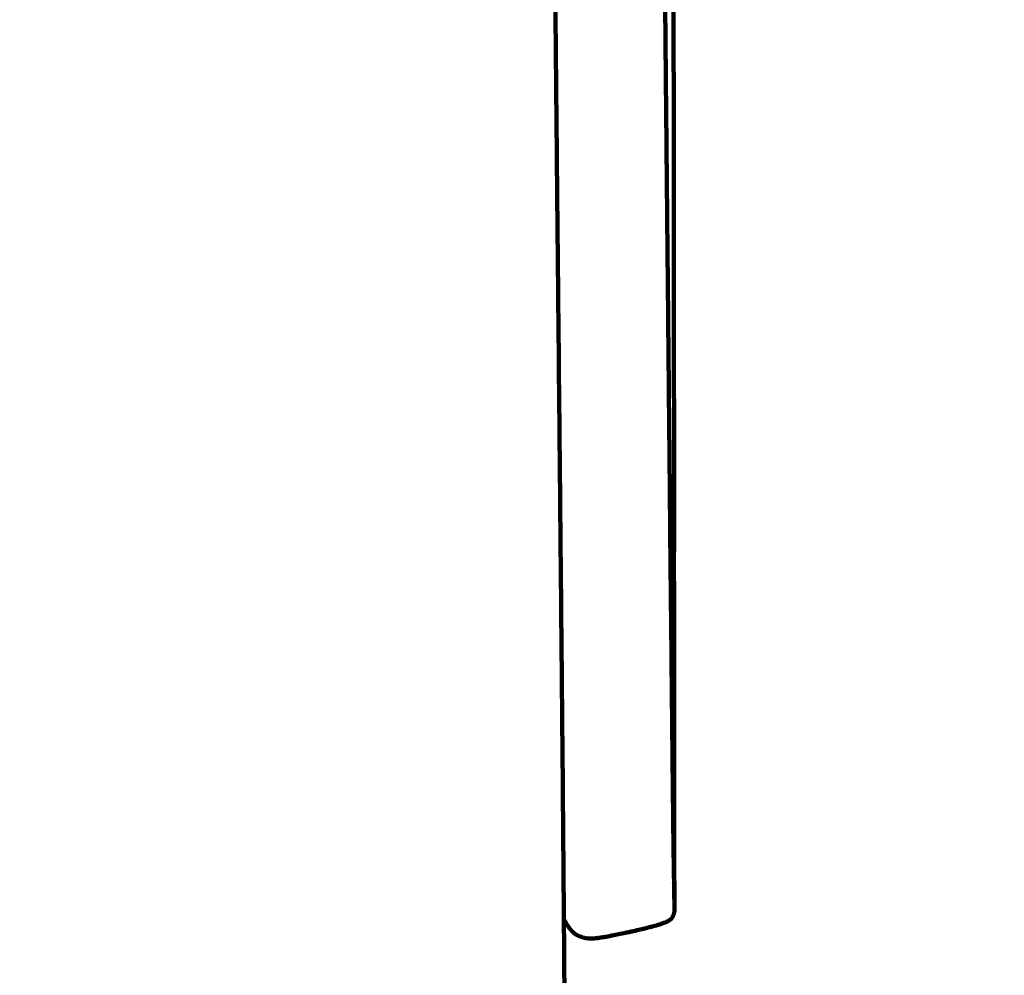
# Model space of a CAD drawing. Units: millimetres. Extents: x -6646 to 6629, y -5136 to 5137.
# Drawn here: x -4395 to -4380, y 2223 to 2237 of the extents above; entities that cross this region are included whole.
import ezdxf
from ezdxf.lldxf.tags import DXFTag

# ---------------------------------------------------------------- set-up
doc = ezdxf.new("R2010")
doc.units = ezdxf.units.MM
doc.header["$MEASUREMENT"] = 0
doc.layers.add('layer 1', color=7, linetype='Continuous')
tags = doc.linetypes.add('New Line1', pattern=[6, 3.9, -2.1]).pattern_tags.tags
tags[6:7] = [DXFTag(74, 4), DXFTag(75, 0), DXFTag(340, '0'), DXFTag(46, 1.0), DXFTag(50, 0.0), DXFTag(44, 0.0), DXFTag(45, 0.0)]
tags[4:5] = [DXFTag(74, 4), DXFTag(75, 0), DXFTag(340, '0'), DXFTag(46, 1.0), DXFTag(50, 0.0), DXFTag(44, 0.0), DXFTag(45, 0.0)]

# ---------------------------------------------------------------- blocks, each defined once
blk = doc.blocks.new('ИК 0408Т-14')
at = {"layer": 'layer 1', "color": 250, "linetype": 'New Line1', "lineweight": 100}
blk.add_open_spline([(-249.0548, 57.5984), (-249.0548, 223.9372), (-249.0548, 1092.8287), (-249.0548, 1259.1675), (-249.0548, 1259.1675), (-249.0548, 1792.1312), (28.9133, 2260.1343), (447.7803, 2526.1716), (447.7803, 2526.1716), (590.0251, 2616.5164), (1407.8213, 2945.995), (1689.5361, 3074.8755), (1689.5361, 3074.8755), (1830.9229, 3139.5579), (1984.1042, 3182.9128), (2144.9738, 3200.8157), (2144.9738, 3200.8157), (2537.7537, 3244.5276), (3238.9666, 3334.5453), (3599.5982, 3334.5453), (3599.5982, 3334.5453), (4139.0245, 3334.5453), (4589.7568, 3334.5453), (5129.1831, 3334.5453), (5129.1831, 3334.5453), (5957.6102, 3334.5453), (6629.1831, 2662.9725), (6629.1831, 1834.5454), (6629.1831, 1834.5454), (6629.1831, 329.5948), (6556.6108, -1171.1801), (6556.6108, -2670.5261), (6556.6108, -2670.5261), (6556.6108, -3297.0002), (6172.5581, -3833.7741), (5627.0482, -4058.252), (5627.0482, -4058.252), (5190.3424, -4237.957), (4528.0635, -4446.8596), (4054.6321, -4620.8115), (4054.6321, -4620.8115), (3893.4043, -4680.0514), (3719.184, -4712.3927), (3537.4041, -4712.3927), (3537.4041, -4712.3927), (3103.1348, -4712.3927), (2715.1834, -4712.3927), (2280.9141, -4712.3927), (2280.9141, -4712.3927), (2224.8385, -4712.3927), (681.5319, -4435.4921), (607.0028, -4412.9819), (607.0028, -4412.9819), (207.9774, -4292.4632), (-120.8443, -4010.1766), (-303.247, -3642.4014), (-303.247, -3642.4014), (-303.247, -3642.4014), (-1168.2945, -3642.4014), (-1168.2945, -3642.4014), (-1168.2945, -3642.4014), (-1370.4059, -4352.7211), (-2149.8251, -5135.7266), (-2920.5733, -5135.7266), (-2920.5733, -5135.7266), (-3056.5036, -5135.7266), (-3191.0431, -5135.7266), (-3326.9734, -5135.7266), (-3326.9734, -5135.7266), (-3429.5841, -5135.7266), (-3529.7874, -5125.4225), (-3626.6054, -5105.7929), (-3626.6054, -5105.7929), (-4309.9086, -4967.2549), (-4368.5247, -4861.7094), (-5276.7397, -4711.6997), (-5276.7397, -4711.6997), (-5882.2507, -4611.6868), (-6370.5298, -4147.0376), (-6498.0585, -3543.4245), (-6498.0585, -3543.4245), (-6554.6915, -3275.3717), (-6645.6145, -2388.2235), (-6645.6145, -2138.8198), (-6645.6145, -2138.8198), (-6645.6145, -1967.9997), (-6645.6145, -1799.9466), (-6645.6145, -1629.1265), (-6645.6145, -1629.1265), (-6645.6145, -335.0951), (-6549.8224, 1955.9898), (-6394.0683, 3221.475), (-6394.0683, 3221.475), (-6326.6674, 3769.0979), (-5964.0689, 4225.3066), (-5470.3824, 4426.2104), (-5470.3824, 4426.2104), (-5344.5654, 4500.9612), (-5206.9012, 4557.8611), (-5060.8723, 4593.3822), (-5060.8723, 4593.3822), (-4785.7344, 4925.3455), (-4370.2983, 5136.8186), (-3905.4492, 5136.8186), (-3905.4492, 5136.8186), (-3871.8358, 5136.8186), (-3838.5118, 5135.5982), (-3805.4492, 5133.4213), (-3805.4492, 5133.4213), (-3772.3866, 5135.5982), (-3739.0626, 5136.8186), (-3705.4492, 5136.8186), (-3705.4492, 5136.8186), (-2877.0221, 5136.8186), (-2205.4492, 4465.2458), (-2205.4492, 3636.8187), (-2205.4492, 3636.8187), (-2205.4492, 3589.2202), (-2207.7204, 3542.156), (-2212.0576, 3495.6926), (-2212.0576, 3495.6926), (-2080.8163, 3272.8137), (-2005.4477, 3013.0943), (-2005.4477, 2735.7334), (-2005.4477, 2735.7334), (-2005.4477, 2669.0109), (-2005.4477, 781.877), (-2005.4477, 715.1545), (-2005.4477, 715.1545), (-1711.2462, 576.2107), (-1469.4981, 344.4273), (-1318.0143, 57.5984), (-1318.0143, 57.5984), (-1318.0143, 57.5984), (-249.0548, 57.5984), (-249.0548, 57.5984)], degree=3, knots=[0, 0, 0, 0, 0.0285714, 0.0285714, 0.0285714, 0.0285714, 0.0571429, 0.0571429, 0.0571429, 0.0571429, 0.0857143, 0.0857143, 0.0857143, 0.0857143, 0.1142857, 0.1142857, 0.1142857, 0.1142857, 0.1428571, 0.1428571, 0.1428571, 0.1428572, 0.1714286, 0.1714286, 0.1714286, 0.1714286, 0.2, 0.2, 0.2, 0.2, 0.2285714, 0.2285714, 0.2285714, 0.2285714, 0.2571429, 0.2571429, 0.2571429, 0.2571429, 0.2857143, 0.2857143, 0.2857143, 0.2857143, 0.3142857, 0.3142857, 0.3142857, 0.3142857, 0.3428571, 0.3428571, 0.3428571, 0.3428572, 0.3714286, 0.3714286, 0.3714286, 0.3714286, 0.4, 0.4, 0.4, 0.4, 0.4285714, 0.4285714, 0.4285714, 0.4285714, 0.4571429, 0.4571429, 0.4571429, 0.4571429, 0.4857143, 0.4857143, 0.4857143, 0.4857143, 0.5142857, 0.5142857, 0.5142857, 0.5142857, 0.5428571, 0.5428571, 0.5428571, 0.5428572, 0.5714286, 0.5714286, 0.5714286, 0.5714286, 0.6, 0.6, 0.6, 0.6, 0.6285714, 0.6285714, 0.6285714, 0.6285714, 0.6571429, 0.6571429, 0.6571429, 0.6571429, 0.6857143, 0.6857143, 0.6857143, 0.6857143, 0.7142857, 0.7142857, 0.7142857, 0.7142857, 0.7428571, 0.7428571, 0.7428571, 0.7428572, 0.7714286, 0.7714286, 0.7714286, 0.7714286, 0.8, 0.8, 0.8, 0.8, 0.8285714, 0.8285714, 0.8285714, 0.8285714, 0.8571429, 0.8571429, 0.8571429, 0.8571429, 0.8857143, 0.8857143, 0.8857143, 0.8857143, 0.9142857, 0.9142857, 0.9142857, 0.9142857, 0.9428571, 0.9428571, 0.9428571, 0.9428572, 1, 1, 1, 1], dxfattribs=at)
at = {"layer": 'layer 1', "color": 250, "lineweight": 100}
for points, knots in [([(-4386.9412, 2297.2189), (-4386.9449, 2297.0682), (-4386.9504, 2296.842), (-4386.9523, 2296.7667), (-4386.9523, 2296.7667), (-4386.9557, 2296.5179), (-4386.9608, 2296.1448), (-4386.9625, 2296.0204), (-4386.9625, 2296.0204), (-4386.9656, 2295.6789), (-4386.9703, 2295.1667), (-4386.9718, 2294.9959), (-4386.9718, 2294.9959), (-4386.9746, 2294.5668), (-4386.9787, 2293.9232), (-4386.9801, 2293.7087), (-4386.9801, 2293.7087), (-4386.9824, 2293.1972), (-4386.9859, 2292.4301), (-4386.9871, 2292.1744), (-4386.9871, 2292.1744), (-4386.9889, 2291.5858), (-4386.9918, 2290.7029), (-4386.9927, 2290.4086), (-4386.9927, 2290.4086), (-4386.9941, 2289.7481), (-4386.9962, 2288.7573), (-4386.9968, 2288.427), (-4386.9968, 2288.427), (-4386.9977, 2287.6997), (-4386.9989, 2286.6088), (-4386.9994, 2286.2452), (-4386.9994, 2286.2452), (-4386.9996, 2285.4564), (-4387, 2284.2732), (-4387.0001, 2283.8788), (-4387.0001, 2283.8788), (-4386.9997, 2282.9981), (-4386.9992, 2281.677), (-4386.999, 2281.2366), (-4386.999, 2281.2366), (-4386.998, 2280.2335), (-4386.9965, 2278.7288), (-4386.996, 2278.2272), (-4386.996, 2278.2272), (-4386.9945, 2277.1688), (-4386.9923, 2275.5812), (-4386.9915, 2275.052), (-4386.9915, 2275.052), (-4386.9896, 2274.0054), (-4386.9867, 2272.4356), (-4386.9857, 2271.9123), (-4386.9857, 2271.9123), (-4386.9834, 2270.8801), (-4386.9799, 2269.3319), (-4386.9787, 2268.8158), (-4386.9787, 2268.8158), (-4386.976, 2267.8008), (-4386.972, 2266.2782), (-4386.9706, 2265.7707), (-4386.9706, 2265.7707), (-4386.9676, 2264.7753), (-4386.963, 2263.2823), (-4386.9615, 2262.7847), (-4386.9615, 2262.7847), (-4386.9582, 2261.8117), (-4386.9531, 2260.3522), (-4386.9515, 2259.8658), (-4386.9515, 2259.8658), (-4386.9478, 2258.9178), (-4386.9424, 2257.4958), (-4386.9406, 2257.0218), (-4386.9406, 2257.0218), (-4386.9367, 2256.1015), (-4386.9308, 2254.721), (-4386.9289, 2254.2608), (-4386.9289, 2254.2608), (-4386.9247, 2253.3708), (-4386.9185, 2252.0357), (-4386.9165, 2251.5907), (-4386.9165, 2251.5907), (-4386.9121, 2250.7335), (-4386.9056, 2249.4478), (-4386.9034, 2249.0192), (-4386.9034, 2249.0192), (-4386.8989, 2248.1976), (-4386.8921, 2246.9652), (-4386.8899, 2246.5544), (-4386.8899, 2246.5544), (-4386.8852, 2245.771), (-4386.8781, 2244.5959), (-4386.8758, 2244.2042), (-4386.8758, 2244.2042), (-4386.8713, 2243.5134), (-4386.8646, 2242.4773), (-4386.8623, 2242.1319), (-4386.8623, 2242.1319), (-4386.8584, 2241.5883), (-4386.8525, 2240.773), (-4386.8505, 2240.5012), (-4386.8505, 2240.5012), (-4386.8465, 2240.0148), (-4386.8406, 2239.2852), (-4386.8386, 2239.0419), (-4386.8386, 2239.0419), (-4386.834, 2238.5228), (-4386.8272, 2237.744), (-4386.8249, 2237.4844), (-4386.8249, 2237.4844), (-4386.8199, 2236.9402), (-4386.8123, 2236.124), (-4386.8098, 2235.8519), (-4386.8098, 2235.8519), (-4386.8045, 2235.2906), (-4386.7965, 2234.4486), (-4386.7938, 2234.168), (-4386.7938, 2234.168), (-4386.7883, 2233.5973), (-4386.7801, 2232.7413), (-4386.7773, 2232.456), (-4386.7773, 2232.456), (-4386.7718, 2231.8838), (-4386.7634, 2231.0255), (-4386.7607, 2230.7394), (-4386.7607, 2230.7394), (-4386.7552, 2230.1735), (-4386.7471, 2229.3246), (-4386.7444, 2229.0416), (-4386.7444, 2229.0416), (-4386.7392, 2228.4898), (-4386.7314, 2227.662), (-4386.7288, 2227.3861), (-4386.7288, 2227.3861), (-4386.724, 2226.8561), (-4386.7168, 2226.0612), (-4386.7144, 2225.7963), (-4386.7144, 2225.7963), (-4386.7102, 2225.296), (-4386.7038, 2224.5457), (-4386.7016, 2224.2955), (-4386.7016, 2224.2955), (-4386.6996, 2224.0365), (-4386.6966, 2223.648), (-4386.6956, 2223.5185)], [0, 0, 0, 0, 0.027027, 0.027027, 0.027027, 0.027027, 0.0540541, 0.0540541, 0.0540541, 0.0540541, 0.0810811, 0.0810811, 0.0810811, 0.0810811, 0.1081081, 0.1081081, 0.1081081, 0.1081081, 0.1351351, 0.1351351, 0.1351351, 0.1351351, 0.1621622, 0.1621622, 0.1621622, 0.1621622, 0.1891892, 0.1891892, 0.1891892, 0.1891892, 0.2162162, 0.2162162, 0.2162162, 0.2162162, 0.2432432, 0.2432432, 0.2432432, 0.2432433, 0.2702703, 0.2702703, 0.2702703, 0.2702703, 0.2972973, 0.2972973, 0.2972973, 0.2972973, 0.3243243, 0.3243243, 0.3243243, 0.3243243, 0.3513514, 0.3513514, 0.3513514, 0.3513514, 0.3783784, 0.3783784, 0.3783784, 0.3783784, 0.4054054, 0.4054054, 0.4054054, 0.4054054, 0.4324324, 0.4324324, 0.4324324, 0.4324324, 0.4594595, 0.4594595, 0.4594595, 0.4594595, 0.4864865, 0.4864865, 0.4864865, 0.4864865, 0.5135135, 0.5135135, 0.5135135, 0.5135135, 0.5405405, 0.5405405, 0.5405405, 0.5405406, 0.5675676, 0.5675676, 0.5675676, 0.5675676, 0.5945946, 0.5945946, 0.5945946, 0.5945946, 0.6216216, 0.6216216, 0.6216216, 0.6216216, 0.6486486, 0.6486486, 0.6486486, 0.6486487, 0.6756757, 0.6756757, 0.6756757, 0.6756757, 0.7027027, 0.7027027, 0.7027027, 0.7027027, 0.7297297, 0.7297297, 0.7297297, 0.7297297, 0.7567568, 0.7567568, 0.7567568, 0.7567568, 0.7837838, 0.7837838, 0.7837838, 0.7837838, 0.8108108, 0.8108108, 0.8108108, 0.8108108, 0.8378378, 0.8378378, 0.8378378, 0.8378378, 0.8648649, 0.8648649, 0.8648649, 0.8648649, 0.8918919, 0.8918919, 0.8918919, 0.8918919, 0.9189189, 0.9189189, 0.9189189, 0.9189189, 0.9459459, 0.9459459, 0.9459459, 0.945946, 1, 1, 1, 1]), ([(-4385.3261, 2296.4562), (-4385.3266, 2296.4348), (-4385.3273, 2296.4027), (-4385.3275, 2296.392), (-4385.3275, 2296.392), (-4385.3284, 2296.3463), (-4385.3297, 2296.2777), (-4385.3302, 2296.2548), (-4385.3302, 2296.2548), (-4385.331, 2296.2031), (-4385.3323, 2296.1256), (-4385.3328, 2296.0997), (-4385.3328, 2296.0997), (-4385.3336, 2296.0421), (-4385.3349, 2295.9558), (-4385.3353, 2295.927), (-4385.3353, 2295.927), (-4385.3361, 2295.8636), (-4385.3374, 2295.7685), (-4385.3378, 2295.7368), (-4385.3378, 2295.7368), (-4385.3386, 2295.6676), (-4385.3398, 2295.5639), (-4385.3402, 2295.5294), (-4385.3402, 2295.5294), (-4385.341, 2295.4546), (-4385.3421, 2295.3424), (-4385.3425, 2295.305), (-4385.3425, 2295.305), (-4385.3433, 2295.2247), (-4385.3445, 2295.1041), (-4385.3448, 2295.064), (-4385.3448, 2295.064), (-4385.3456, 2294.9781), (-4385.3467, 2294.8494), (-4385.3471, 2294.8065), (-4385.3471, 2294.8065), (-4385.3478, 2294.7152), (-4385.3489, 2294.5784), (-4385.3492, 2294.5327), (-4385.3492, 2294.5327), (-4385.3499, 2294.4362), (-4385.351, 2294.2913), (-4385.3513, 2294.243), (-4385.3513, 2294.243), (-4385.352, 2294.1412), (-4385.353, 2293.9885), (-4385.3534, 2293.9376), (-4385.3534, 2293.9376), (-4385.354, 2293.8306), (-4385.355, 2293.6702), (-4385.3553, 2293.6167), (-4385.3553, 2293.6167), (-4385.3559, 2293.5047), (-4385.3569, 2293.3366), (-4385.3572, 2293.2806), (-4385.3572, 2293.2806), (-4385.3578, 2293.1635), (-4385.3587, 2292.988), (-4385.359, 2292.9294), (-4385.359, 2292.9294), (-4385.3596, 2292.8075), (-4385.3604, 2292.6245), (-4385.3607, 2292.5636), (-4385.3607, 2292.5636), (-4385.3613, 2292.4368), (-4385.3621, 2292.2466), (-4385.3624, 2292.1832), (-4385.3624, 2292.1832), (-4385.3629, 2292.0516), (-4385.3637, 2291.8543), (-4385.3639, 2291.7885), (-4385.3639, 2291.7885), (-4385.3644, 2291.6523), (-4385.3652, 2291.448), (-4385.3654, 2291.3799), (-4385.3654, 2291.3799), (-4385.3659, 2291.2391), (-4385.3666, 2291.0279), (-4385.3668, 2290.9575), (-4385.3668, 2290.9575), (-4385.3672, 2290.8122), (-4385.3679, 2290.5942), (-4385.3681, 2290.5215), (-4385.3681, 2290.5215), (-4385.3685, 2290.3718), (-4385.3691, 2290.1472), (-4385.3693, 2290.0723), (-4385.3693, 2290.0723), (-4385.3697, 2289.9182), (-4385.3703, 2289.6871), (-4385.3704, 2289.6101), (-4385.3704, 2289.6101), (-4385.3708, 2289.4517), (-4385.3713, 2289.2142), (-4385.3715, 2289.135), (-4385.3715, 2289.135), (-4385.3718, 2288.9724), (-4385.3723, 2288.7286), (-4385.3724, 2288.6473), (-4385.3724, 2288.6473), (-4385.3727, 2288.4806), (-4385.3731, 2288.2305), (-4385.3733, 2288.1471), (-4385.3733, 2288.1471), (-4385.3735, 2287.9763), (-4385.3739, 2287.7201), (-4385.374, 2287.6348), (-4385.374, 2287.6348), (-4385.3742, 2287.4599), (-4385.3746, 2287.1977), (-4385.3747, 2287.1103), (-4385.3747, 2287.1103), (-4385.3748, 2286.9316), (-4385.3751, 2286.6635), (-4385.3752, 2286.5741), (-4385.3752, 2286.5741), (-4385.3754, 2286.3915), (-4385.3756, 2286.1175), (-4385.3757, 2286.0262), (-4385.3757, 2286.0262), (-4385.3758, 2285.8398), (-4385.376, 2285.5601), (-4385.376, 2285.4669), (-4385.376, 2285.4669), (-4385.3761, 2285.2762), (-4385.3763, 2284.9901), (-4385.3763, 2284.8947), (-4385.3763, 2284.8947), (-4385.3764, 2284.6991), (-4385.3764, 2284.4058), (-4385.3765, 2284.3081), (-4385.3765, 2284.3081), (-4385.3765, 2284.1072), (-4385.3765, 2283.806), (-4385.3765, 2283.7056), (-4385.3765, 2283.7056), (-4385.3765, 2283.4989), (-4385.3765, 2283.189), (-4385.3765, 2283.0857), (-4385.3765, 2283.0857), (-4385.3764, 2282.8728), (-4385.3763, 2282.5534), (-4385.3763, 2282.447), (-4385.3763, 2282.447), (-4385.3762, 2282.2273), (-4385.3761, 2281.8977), (-4385.376, 2281.7879), (-4385.376, 2281.7879), (-4385.3759, 2281.5609), (-4385.3757, 2281.2205), (-4385.3757, 2281.107), (-4385.3757, 2281.107), (-4385.3755, 2280.8723), (-4385.3752, 2280.5202), (-4385.3752, 2280.4028), (-4385.3752, 2280.4028), (-4385.3749, 2280.1614), (-4385.3746, 2279.7992), (-4385.3745, 2279.6785), (-4385.3745, 2279.6785), (-4385.3743, 2279.4314), (-4385.3739, 2279.0607), (-4385.3738, 2278.9371), (-4385.3738, 2278.9371), (-4385.3735, 2278.6854), (-4385.3731, 2278.3078), (-4385.373, 2278.1819), (-4385.373, 2278.1819), (-4385.3727, 2277.9266), (-4385.3722, 2277.5437), (-4385.3721, 2277.416), (-4385.3721, 2277.416), (-4385.3717, 2277.1582), (-4385.3712, 2276.7715), (-4385.371, 2276.6426), (-4385.371, 2276.6426), (-4385.3707, 2276.3833), (-4385.3701, 2275.9944), (-4385.3699, 2275.8648), (-4385.3699, 2275.8648), (-4385.3695, 2275.6051), (-4385.3689, 2275.2155), (-4385.3687, 2275.0857), (-4385.3687, 2275.0857), (-4385.3683, 2274.8266), (-4385.3676, 2274.4381), (-4385.3674, 2274.3085), (-4385.3674, 2274.3085), (-4385.367, 2274.0502), (-4385.3663, 2273.6626), (-4385.3661, 2273.5334), (-4385.3661, 2273.5334), (-4385.3656, 2273.2758), (-4385.3649, 2272.8893), (-4385.3646, 2272.7605), (-4385.3646, 2272.7605), (-4385.3641, 2272.5036), (-4385.3633, 2272.1183), (-4385.3631, 2271.9899), (-4385.3631, 2271.9899), (-4385.3626, 2271.7339), (-4385.3618, 2271.3498), (-4385.3615, 2271.2218), (-4385.3615, 2271.2218), (-4385.3609, 2270.9666), (-4385.3601, 2270.5839), (-4385.3598, 2270.4563), (-4385.3598, 2270.4563), (-4385.3592, 2270.2021), (-4385.3584, 2269.8207), (-4385.3581, 2269.6936), (-4385.3581, 2269.6936), (-4385.3575, 2269.4403), (-4385.3566, 2269.0604), (-4385.3563, 2268.9338), (-4385.3563, 2268.9338), (-4385.3556, 2268.6815), (-4385.3547, 2268.3032), (-4385.3544, 2268.177), (-4385.3544, 2268.177), (-4385.3537, 2267.9259), (-4385.3527, 2267.5491), (-4385.3524, 2267.4235), (-4385.3524, 2267.4235), (-4385.3517, 2267.1734), (-4385.3507, 2266.7982), (-4385.3504, 2266.6732), (-4385.3504, 2266.6732), (-4385.3497, 2266.4242), (-4385.3487, 2266.0508), (-4385.3483, 2265.9263), (-4385.3483, 2265.9263), (-4385.3476, 2265.6786), (-4385.3465, 2265.3069), (-4385.3462, 2265.183), (-4385.3462, 2265.183), (-4385.3454, 2264.9365), (-4385.3443, 2264.5666), (-4385.344, 2264.4434), (-4385.344, 2264.4434), (-4385.3432, 2264.1981), (-4385.3421, 2263.8301), (-4385.3417, 2263.7075), (-4385.3417, 2263.7075), (-4385.3409, 2263.4635), (-4385.3398, 2263.0975), (-4385.3394, 2262.9755), (-4385.3394, 2262.9755), (-4385.3386, 2262.7329), (-4385.3374, 2262.3689), (-4385.337, 2262.2476), (-4385.337, 2262.2476), (-4385.3362, 2262.0063), (-4385.3349, 2261.6445), (-4385.3345, 2261.5238), (-4385.3345, 2261.5238), (-4385.3337, 2261.284), (-4385.3325, 2260.9242), (-4385.332, 2260.8043), (-4385.332, 2260.8043), (-4385.3312, 2260.566), (-4385.3299, 2260.2084), (-4385.3295, 2260.0892), (-4385.3295, 2260.0892), (-4385.3286, 2259.8524), (-4385.3273, 2259.4971), (-4385.3269, 2259.3787), (-4385.3269, 2259.3787), (-4385.326, 2259.1434), (-4385.3246, 2258.7905), (-4385.3242, 2258.6728), (-4385.3242, 2258.6728), (-4385.3233, 2258.4391), (-4385.3219, 2258.0885), (-4385.3215, 2257.9717), (-4385.3215, 2257.9717), (-4385.3206, 2257.7396), (-4385.3192, 2257.3915), (-4385.3187, 2257.2755), (-4385.3187, 2257.2755), (-4385.3178, 2257.0451), (-4385.3164, 2256.6995), (-4385.3159, 2256.5843), (-4385.3159, 2256.5843), (-4385.315, 2256.3557), (-4385.3135, 2256.0127), (-4385.313, 2255.8983), (-4385.313, 2255.8983), (-4385.3121, 2255.6714), (-4385.3106, 2255.3311), (-4385.3101, 2255.2176), (-4385.3101, 2255.2176), (-4385.3091, 2254.9925), (-4385.3077, 2254.6548), (-4385.3072, 2254.5423), (-4385.3072, 2254.5423), (-4385.3062, 2254.319), (-4385.3047, 2253.9842), (-4385.3042, 2253.8725), (-4385.3042, 2253.8725), (-4385.3032, 2253.6512), (-4385.3016, 2253.3191), (-4385.3011, 2253.2084), (-4385.3011, 2253.2084), (-4385.3001, 2252.989), (-4385.2986, 2252.6599), (-4385.298, 2252.5501), (-4385.298, 2252.5501), (-4385.297, 2252.3327), (-4385.2954, 2252.0065), (-4385.2949, 2251.8978), (-4385.2949, 2251.8978), (-4385.2939, 2251.6823), (-4385.2923, 2251.3591), (-4385.2918, 2251.2514), (-4385.2918, 2251.2514), (-4385.2907, 2251.038), (-4385.2891, 2250.718), (-4385.2886, 2250.6113), (-4385.2886, 2250.6113), (-4385.2875, 2250.4), (-4385.2859, 2250.0831), (-4385.2853, 2249.9775), (-4385.2853, 2249.9775), (-4385.2842, 2249.7683), (-4385.2826, 2249.4547), (-4385.282, 2249.3501), (-4385.282, 2249.3501), (-4385.2809, 2249.1432), (-4385.2793, 2248.8328), (-4385.2787, 2248.7293), (-4385.2787, 2248.7293), (-4385.2776, 2248.5247), (-4385.2759, 2248.2177), (-4385.2754, 2248.1153), (-4385.2754, 2248.1153), (-4385.2742, 2247.9129), (-4385.2726, 2247.6094), (-4385.272, 2247.5082), (-4385.272, 2247.5082), (-4385.2709, 2247.3081), (-4385.2691, 2247.0081), (-4385.2686, 2246.908), (-4385.2686, 2246.908), (-4385.2674, 2246.7104), (-4385.2657, 2246.4139), (-4385.2651, 2246.3151), (-4385.2651, 2246.3151), (-4385.264, 2246.1206), (-4385.2622, 2245.829), (-4385.2617, 2245.7318), (-4385.2617, 2245.7318), (-4385.2605, 2245.5414), (-4385.2588, 2245.2559), (-4385.2582, 2245.1607), (-4385.2582, 2245.1607), (-4385.2571, 2244.9753), (-4385.2554, 2244.6971), (-4385.2548, 2244.6044), (-4385.2548, 2244.6044), (-4385.2536, 2244.4248), (-4385.252, 2244.1553), (-4385.2514, 2244.0655), (-4385.2514, 2244.0655), (-4385.2503, 2243.8924), (-4385.2486, 2243.6328), (-4385.248, 2243.5463), (-4385.248, 2243.5463), (-4385.247, 2243.3807), (-4385.2453, 2243.1324), (-4385.2448, 2243.0496), (-4385.2448, 2243.0496), (-4385.2437, 2242.8923), (-4385.2421, 2242.6564), (-4385.2416, 2242.5778), (-4385.2416, 2242.5778), (-4385.2406, 2242.4296), (-4385.239, 2242.2075), (-4385.2385, 2242.1334), (-4385.2385, 2242.1334), (-4385.2375, 2241.993), (-4385.236, 2241.7825), (-4385.2355, 2241.7123), (-4385.2355, 2241.7123), (-4385.2346, 2241.5782), (-4385.2331, 2241.3771), (-4385.2326, 2241.3101), (-4385.2326, 2241.3101), (-4385.2316, 2241.181), (-4385.2302, 2240.9873), (-4385.2297, 2240.9227), (-4385.2297, 2240.9227), (-4385.2287, 2240.7971), (-4385.2273, 2240.6087), (-4385.2268, 2240.5459), (-4385.2268, 2240.5459), (-4385.2258, 2240.4223), (-4385.2243, 2240.237), (-4385.2238, 2240.1753), (-4385.2238, 2240.1753), (-4385.2228, 2240.0524), (-4385.2213, 2239.8681), (-4385.2208, 2239.8067), (-4385.2208, 2239.8067), (-4385.2198, 2239.6831), (-4385.2182, 2239.4977), (-4385.2177, 2239.4359), (-4385.2177, 2239.4359), (-4385.2167, 2239.3102), (-4385.215, 2239.1216), (-4385.2145, 2239.0588), (-4385.2145, 2239.0588), (-4385.2134, 2238.931), (-4385.2117, 2238.7394), (-4385.2112, 2238.6755), (-4385.2112, 2238.6755), (-4385.2101, 2238.5459), (-4385.2083, 2238.3514), (-4385.2078, 2238.2866), (-4385.2078, 2238.2866), (-4385.2066, 2238.1552), (-4385.2048, 2237.9581), (-4385.2043, 2237.8924), (-4385.2043, 2237.8924), (-4385.2031, 2237.7593), (-4385.2013, 2237.5598), (-4385.2007, 2237.4932), (-4385.2007, 2237.4932), (-4385.1994, 2237.3587), (-4385.1976, 2237.1568), (-4385.197, 2237.0896), (-4385.197, 2237.0896), (-4385.1957, 2236.9536), (-4385.1938, 2236.7497), (-4385.1932, 2236.6817), (-4385.1932, 2236.6817), (-4385.1919, 2236.5445), (-4385.19, 2236.3387), (-4385.1894, 2236.2701), (-4385.1894, 2236.2701), (-4385.1881, 2236.1318), (-4385.1861, 2235.9243), (-4385.1855, 2235.8552), (-4385.1855, 2235.8552), (-4385.1842, 2235.7158), (-4385.1822, 2235.5068), (-4385.1815, 2235.4371), (-4385.1815, 2235.4371), (-4385.1802, 2235.2969), (-4385.1782, 2235.0866), (-4385.1775, 2235.0165), (-4385.1775, 2235.0165), (-4385.1762, 2234.8755), (-4385.1742, 2234.664), (-4385.1735, 2234.5936), (-4385.1735, 2234.5936), (-4385.1721, 2234.452), (-4385.1701, 2234.2395), (-4385.1694, 2234.1687), (-4385.1694, 2234.1687), (-4385.1681, 2234.0266), (-4385.166, 2233.8135), (-4385.1653, 2233.7424), (-4385.1653, 2233.7424), (-4385.1639, 2233.5999), (-4385.1619, 2233.3862), (-4385.1612, 2233.3149), (-4385.1612, 2233.3149), (-4385.1598, 2233.1722), (-4385.1578, 2232.958), (-4385.1571, 2232.8867), (-4385.1571, 2232.8867), (-4385.1557, 2232.7438), (-4385.1536, 2232.5295), (-4385.1529, 2232.458), (-4385.1529, 2232.458), (-4385.1515, 2232.3134), (-4385.1494, 2232.0966), (-4385.1487, 2232.0243), (-4385.1487, 2232.0243), (-4385.1473, 2231.8765), (-4385.1452, 2231.6547), (-4385.1444, 2231.5808), (-4385.1444, 2231.5808), (-4385.143, 2231.4281), (-4385.1408, 2231.1992), (-4385.14, 2231.1229), (-4385.14, 2231.1229), (-4385.1385, 2230.9638), (-4385.1362, 2230.7253), (-4385.1355, 2230.6458), (-4385.1355, 2230.6458), (-4385.1339, 2230.4788), (-4385.1315, 2230.2284), (-4385.1307, 2230.1449), (-4385.1307, 2230.1449), (-4385.129, 2229.9685), (-4385.1265, 2229.7038), (-4385.1256, 2229.6156), (-4385.1256, 2229.6156), (-4385.1239, 2229.428), (-4385.1212, 2229.1468), (-4385.1203, 2229.053), (-4385.1203, 2229.053), (-4385.1184, 2228.8529), (-4385.1156, 2228.5527), (-4385.1147, 2228.4526), (-4385.1147, 2228.4526), (-4385.1124, 2228.2557), (-4385.1089, 2227.9604), (-4385.1077, 2227.862), (-4385.1077, 2227.862), (-4385.1098, 2228.0698), (-4385.1128, 2228.3814), (-4385.1138, 2228.4853), (-4385.1138, 2228.4853), (-4385.1157, 2228.6745), (-4385.1184, 2228.9584), (-4385.1193, 2229.053)], [0, 0, 0, 0, 0.0076336, 0.0076336, 0.0076336, 0.0076336, 0.0152672, 0.0152672, 0.0152672, 0.0152672, 0.0229008, 0.0229008, 0.0229008, 0.0229008, 0.0305344, 0.0305344, 0.0305344, 0.0305344, 0.0381679, 0.0381679, 0.0381679, 0.0381679, 0.0458015, 0.0458015, 0.0458015, 0.0458015, 0.0534351, 0.0534351, 0.0534351, 0.0534351, 0.0610687, 0.0610687, 0.0610687, 0.0610687, 0.0687023, 0.0687023, 0.0687023, 0.0687023, 0.0763359, 0.0763359, 0.0763359, 0.0763359, 0.0839695, 0.0839695, 0.0839695, 0.0839695, 0.0916031, 0.0916031, 0.0916031, 0.0916031, 0.0992366, 0.0992366, 0.0992366, 0.0992367, 0.1068702, 0.1068702, 0.1068702, 0.1068702, 0.1145038, 0.1145038, 0.1145038, 0.1145038, 0.1221374, 0.1221374, 0.1221374, 0.1221374, 0.129771, 0.129771, 0.129771, 0.129771, 0.1374046, 0.1374046, 0.1374046, 0.1374046, 0.1450382, 0.1450382, 0.1450382, 0.1450382, 0.1526718, 0.1526718, 0.1526718, 0.1526718, 0.1603053, 0.1603053, 0.1603053, 0.1603054, 0.1679389, 0.1679389, 0.1679389, 0.1679389, 0.1755725, 0.1755725, 0.1755725, 0.1755725, 0.1832061, 0.1832061, 0.1832061, 0.1832061, 0.1908397, 0.1908397, 0.1908397, 0.1908397, 0.1984733, 0.1984733, 0.1984733, 0.1984733, 0.2061069, 0.2061069, 0.2061069, 0.2061069, 0.2137405, 0.2137405, 0.2137405, 0.2137405, 0.221374, 0.221374, 0.221374, 0.2213741, 0.2290076, 0.2290076, 0.2290076, 0.2290076, 0.2366412, 0.2366412, 0.2366412, 0.2366412, 0.2442748, 0.2442748, 0.2442748, 0.2442748, 0.2519084, 0.2519084, 0.2519084, 0.2519084, 0.259542, 0.259542, 0.259542, 0.259542, 0.2671756, 0.2671756, 0.2671756, 0.2671756, 0.2748092, 0.2748092, 0.2748092, 0.2748092, 0.2824427, 0.2824427, 0.2824427, 0.2824428, 0.2900763, 0.2900763, 0.2900763, 0.2900763, 0.2977099, 0.2977099, 0.2977099, 0.2977099, 0.3053435, 0.3053435, 0.3053435, 0.3053435, 0.3129771, 0.3129771, 0.3129771, 0.3129771, 0.3206107, 0.3206107, 0.3206107, 0.3206107, 0.3282443, 0.3282443, 0.3282443, 0.3282443, 0.3358779, 0.3358779, 0.3358779, 0.3358779, 0.3435115, 0.3435115, 0.3435115, 0.3435115, 0.351145, 0.351145, 0.351145, 0.351145, 0.3587786, 0.3587786, 0.3587786, 0.3587786, 0.3664122, 0.3664122, 0.3664122, 0.3664122, 0.3740458, 0.3740458, 0.3740458, 0.3740458, 0.3816794, 0.3816794, 0.3816794, 0.3816794, 0.389313, 0.389313, 0.389313, 0.389313, 0.3969466, 0.3969466, 0.3969466, 0.3969466, 0.4045802, 0.4045802, 0.4045802, 0.4045802, 0.4122137, 0.4122137, 0.4122137, 0.4122138, 0.4198473, 0.4198473, 0.4198473, 0.4198473, 0.4274809, 0.4274809, 0.4274809, 0.4274809, 0.4351145, 0.4351145, 0.4351145, 0.4351145, 0.4427481, 0.4427481, 0.4427481, 0.4427481, 0.4503817, 0.4503817, 0.4503817, 0.4503817, 0.4580153, 0.4580153, 0.4580153, 0.4580153, 0.4656489, 0.4656489, 0.4656489, 0.4656489, 0.4732824, 0.4732824, 0.4732824, 0.4732825, 0.480916, 0.480916, 0.480916, 0.480916, 0.4885496, 0.4885496, 0.4885496, 0.4885496, 0.4961832, 0.4961832, 0.4961832, 0.4961832, 0.5038168, 0.5038168, 0.5038168, 0.5038168, 0.5114504, 0.5114504, 0.5114504, 0.5114504, 0.519084, 0.519084, 0.519084, 0.519084, 0.5267176, 0.5267176, 0.5267176, 0.5267176, 0.5343511, 0.5343511, 0.5343511, 0.5343512, 0.5419847, 0.5419847, 0.5419847, 0.5419847, 0.5496183, 0.5496183, 0.5496183, 0.5496183, 0.5572519, 0.5572519, 0.5572519, 0.5572519, 0.5648855, 0.5648855, 0.5648855, 0.5648855, 0.5725191, 0.5725191, 0.5725191, 0.5725191, 0.5801527, 0.5801527, 0.5801527, 0.5801527, 0.5877863, 0.5877863, 0.5877863, 0.5877863, 0.5954198, 0.5954198, 0.5954198, 0.5954199, 0.6030534, 0.6030534, 0.6030534, 0.6030534, 0.610687, 0.610687, 0.610687, 0.610687, 0.6183206, 0.6183206, 0.6183206, 0.6183206, 0.6259542, 0.6259542, 0.6259542, 0.6259542, 0.6335878, 0.6335878, 0.6335878, 0.6335878, 0.6412214, 0.6412214, 0.6412214, 0.6412214, 0.648855, 0.648855, 0.648855, 0.648855, 0.6564885, 0.6564885, 0.6564885, 0.6564886, 0.6641221, 0.6641221, 0.6641221, 0.6641221, 0.6717557, 0.6717557, 0.6717557, 0.6717557, 0.6793893, 0.6793893, 0.6793893, 0.6793893, 0.6870229, 0.6870229, 0.6870229, 0.6870229, 0.6946565, 0.6946565, 0.6946565, 0.6946565, 0.7022901, 0.7022901, 0.7022901, 0.7022901, 0.7099237, 0.7099237, 0.7099237, 0.7099237, 0.7175573, 0.7175573, 0.7175573, 0.7175573, 0.7251908, 0.7251908, 0.7251908, 0.7251908, 0.7328244, 0.7328244, 0.7328244, 0.7328244, 0.740458, 0.740458, 0.740458, 0.740458, 0.7480916, 0.7480916, 0.7480916, 0.7480916, 0.7557252, 0.7557252, 0.7557252, 0.7557252, 0.7633588, 0.7633588, 0.7633588, 0.7633588, 0.7709924, 0.7709924, 0.7709924, 0.7709924, 0.778626, 0.778626, 0.778626, 0.778626, 0.7862595, 0.7862595, 0.7862595, 0.7862596, 0.7938931, 0.7938931, 0.7938931, 0.7938931, 0.8015267, 0.8015267, 0.8015267, 0.8015267, 0.8091603, 0.8091603, 0.8091603, 0.8091603, 0.8167939, 0.8167939, 0.8167939, 0.8167939, 0.8244275, 0.8244275, 0.8244275, 0.8244275, 0.8320611, 0.8320611, 0.8320611, 0.8320611, 0.8396947, 0.8396947, 0.8396947, 0.8396947, 0.8473282, 0.8473282, 0.8473282, 0.8473283, 0.8549618, 0.8549618, 0.8549618, 0.8549618, 0.8625954, 0.8625954, 0.8625954, 0.8625954, 0.870229, 0.870229, 0.870229, 0.870229, 0.8778626, 0.8778626, 0.8778626, 0.8778626, 0.8854962, 0.8854962, 0.8854962, 0.8854962, 0.8931298, 0.8931298, 0.8931298, 0.8931298, 0.9007634, 0.9007634, 0.9007634, 0.9007634, 0.9083969, 0.9083969, 0.9083969, 0.908397, 0.9160305, 0.9160305, 0.9160305, 0.9160305, 0.9236641, 0.9236641, 0.9236641, 0.9236641, 0.9312977, 0.9312977, 0.9312977, 0.9312977, 0.9389313, 0.9389313, 0.9389313, 0.9389313, 0.9465649, 0.9465649, 0.9465649, 0.9465649, 0.9541985, 0.9541985, 0.9541985, 0.9541985, 0.9618321, 0.9618321, 0.9618321, 0.9618321, 0.9694656, 0.9694656, 0.9694656, 0.9694657, 0.9770992, 0.9770992, 0.9770992, 0.9770992, 0.9847328, 0.9847328, 0.9847328, 0.9847328, 1, 1, 1, 1]), ([(-4385.0655, 2228.9555), (-4385.0655, 2228.9621), (-4385.0655, 2228.9721), (-4385.0655, 2228.9754), (-4385.0655, 2228.9754), (-4385.0655, 2229.3067), (-4385.0655, 2229.8036), (-4385.0655, 2229.9693), (-4385.0655, 2229.9693), (-4385.0656, 2230.3075), (-4385.0658, 2230.8149), (-4385.0658, 2230.984), (-4385.0658, 2230.984), (-4385.066, 2231.3212), (-4385.0662, 2231.8271), (-4385.0663, 2231.9957), (-4385.0663, 2231.9957), (-4385.0665, 2232.3239), (-4385.0669, 2232.8163), (-4385.067, 2232.9804), (-4385.067, 2232.9804), (-4385.0673, 2233.2918), (-4385.0678, 2233.7587), (-4385.0679, 2233.9144), (-4385.0679, 2233.9144), (-4385.0683, 2234.2107), (-4385.0688, 2234.6552), (-4385.069, 2234.8033), (-4385.069, 2234.8033), (-4385.0694, 2235.0866), (-4385.0701, 2235.5116), (-4385.0703, 2235.6532), (-4385.0703, 2235.6532), (-4385.0707, 2235.9254), (-4385.0714, 2236.3338), (-4385.0716, 2236.4699), (-4385.0716, 2236.4699), (-4385.0721, 2236.733), (-4385.0728, 2237.1277), (-4385.073, 2237.2593)], [0, 0, 0, 0, 0.0909091, 0.0909091, 0.0909091, 0.0909091, 0.1818182, 0.1818182, 0.1818182, 0.1818182, 0.2727273, 0.2727273, 0.2727273, 0.2727273, 0.3636364, 0.3636364, 0.3636364, 0.3636364, 0.4545455, 0.4545455, 0.4545455, 0.4545455, 0.5454545, 0.5454545, 0.5454545, 0.5454546, 0.6363636, 0.6363636, 0.6363636, 0.6363636, 0.7272727, 0.7272727, 0.7272727, 0.7272727, 0.8181818, 0.8181818, 0.8181818, 0.8181818, 1, 1, 1, 1]), ([(-4385.0663, 2228.9555), (-4385.0661, 2228.6404), (-4385.0656, 2228.1678), (-4385.0655, 2228.0103), (-4385.0655, 2228.0103), (-4385.0656, 2227.7223), (-4385.0659, 2227.2902), (-4385.0659, 2227.1462)], [0, 0, 0, 0, 0.3333333, 0.3333333, 0.3333333, 0.3333333, 1, 1, 1, 1]), ([(-4385.0645, 2225.6832), (-4385.0645, 2225.9056), (-4385.0645, 2226.2392), (-4385.0645, 2226.3504), (-4385.0645, 2226.3504), (-4385.0646, 2226.6116), (-4385.0648, 2227.0034), (-4385.0649, 2227.134), (-4385.0649, 2227.134), (-4385.0651, 2227.4261), (-4385.0654, 2227.8642), (-4385.0655, 2228.0103)], [0, 0, 0, 0, 0.25, 0.25, 0.25, 0.25, 0.5, 0.5, 0.5, 0.5, 1, 1, 1, 1]), ([(-4385.1077, 2227.862), (-4385.1057, 2227.6523), (-4385.1026, 2227.3377), (-4385.1015, 2227.2328), (-4385.1015, 2227.2328), (-4385.0994, 2227.0264), (-4385.0963, 2226.7168), (-4385.0953, 2226.6136), (-4385.0953, 2226.6136), (-4385.0933, 2226.416), (-4385.0902, 2226.1194), (-4385.0892, 2226.0206)], [0, 0, 0, 0, 0.25, 0.25, 0.25, 0.25, 0.5, 0.5, 0.5, 0.5, 1, 1, 1, 1]), ([(-4385.0659, 2226.3365), (-4385.0654, 2226.1159), (-4385.0648, 2225.7848), (-4385.0645, 2225.6745), (-4385.0645, 2225.6745), (-4385.0646, 2225.5016), (-4385.0648, 2225.2423), (-4385.0648, 2225.1559)], [0, 0, 0, 0, 0.3333333, 0.3333333, 0.3333333, 0.3333333, 1, 1, 1, 1]), ([(-4385.0892, 2226.0206), (-4385.0873, 2225.8371), (-4385.0844, 2225.5619), (-4385.0834, 2225.4702), (-4385.0834, 2225.4702), (-4385.0817, 2225.3064), (-4385.0792, 2225.0607), (-4385.0784, 2224.9788), (-4385.0784, 2224.9788), (-4385.0764, 2224.8485), (-4385.0735, 2224.6531), (-4385.0726, 2224.5879)], [0, 0, 0, 0, 0.25, 0.25, 0.25, 0.25, 0.5, 0.5, 0.5, 0.5, 1, 1, 1, 1]), ([(-4385.0645, 2225.6745), (-4385.0643, 2225.5002), (-4385.0639, 2225.2388), (-4385.0638, 2225.1516), (-4385.0638, 2225.1516), (-4385.0637, 2225.0181), (-4385.0636, 2224.8178), (-4385.0635, 2224.751)], [0, 0, 0, 0, 0.3333333, 0.3333333, 0.3333333, 0.3333333, 1, 1, 1, 1]), ([(-4385.0628, 2224.4552), (-4385.0628, 2224.4556), (-4385.0628, 2224.4564), (-4385.0628, 2224.4566), (-4385.0628, 2224.4566), (-4385.0631, 2224.5537), (-4385.0635, 2224.6994), (-4385.0636, 2224.7479)], [0, 0, 0, 0, 0.3333333, 0.3333333, 0.3333333, 0.3333333, 1, 1, 1, 1]), ([(-4385.0726, 2224.5879), (-4385.0712, 2224.4789), (-4385.0692, 2224.3154), (-4385.0686, 2224.2609), (-4385.0686, 2224.2609), (-4385.0673, 2224.1867), (-4385.0654, 2224.0753), (-4385.0648, 2224.0382)], [0, 0, 0, 0, 0.3333333, 0.3333333, 0.3333333, 0.3333333, 1, 1, 1, 1]), ([(-4385.0664, 2224.0655), (-4385.0658, 2224.0564), (-4385.065, 2224.0427), (-4385.0648, 2224.0382), (-4385.0648, 2224.0382), (-4385.0639, 2223.9786), (-4385.0626, 2223.8893), (-4385.0622, 2223.8595), (-4385.0622, 2223.8595), (-4385.0617, 2223.8414), (-4385.061, 2223.8142), (-4385.0608, 2223.8052)], [0, 0, 0, 0, 0.25, 0.25, 0.25, 0.25, 0.5, 0.5, 0.5, 0.5, 1, 1, 1, 1]), ([(-4385.0602, 2223.9792), (-4385.0596, 2223.9693), (-4385.0588, 2223.9545), (-4385.0585, 2223.9496), (-4385.0585, 2223.9496), (-4385.0581, 2223.9395), (-4385.0573, 2223.9244), (-4385.0571, 2223.9194)], [0, 0, 0, 0, 0.3333333, 0.3333333, 0.3333333, 0.3333333, 1, 1, 1, 1]), ([(-4385.057, 2223.8554), (-4385.0573, 2223.851), (-4385.0576, 2223.8443), (-4385.0577, 2223.8421), (-4385.0577, 2223.8421), (-4385.0581, 2223.8372), (-4385.0586, 2223.83), (-4385.0588, 2223.8275), (-4385.0588, 2223.8275), (-4385.0593, 2223.8224), (-4385.0599, 2223.8147), (-4385.0602, 2223.8122), (-4385.0602, 2223.8122), (-4385.0604, 2223.8098), (-4385.0607, 2223.8063), (-4385.0608, 2223.8052)], [0, 0, 0, 0, 0.2, 0.2, 0.2, 0.2, 0.4, 0.4, 0.4, 0.4, 0.6, 0.6, 0.6, 0.6, 1, 1, 1, 1]), ([(-4385.0608, 2223.8052), (-4385.0604, 2223.7897), (-4385.0598, 2223.7665), (-4385.0597, 2223.7588), (-4385.0597, 2223.7588), (-4385.0593, 2223.7339), (-4385.0587, 2223.6966), (-4385.0586, 2223.6841), (-4385.0586, 2223.6841), (-4385.0582, 2223.6763), (-4385.0577, 2223.6644), (-4385.0575, 2223.6605), (-4385.0575, 2223.6605), (-4385.0578, 2223.6557), (-4385.0583, 2223.6486), (-4385.0584, 2223.6462), (-4385.0584, 2223.6462), (-4385.0586, 2223.642), (-4385.0589, 2223.6355), (-4385.059, 2223.6334)], [0, 0, 0, 0, 0.1666667, 0.1666667, 0.1666667, 0.1666667, 0.3333333, 0.3333333, 0.3333333, 0.3333333, 0.5, 0.5, 0.5, 0.5, 0.6666667, 0.6666667, 0.6666667, 0.6666667, 1, 1, 1, 1]), ([(-4385.0571, 2223.9194), (-4385.0571, 2223.9162), (-4385.057, 2223.9114), (-4385.057, 2223.9098), (-4385.057, 2223.9098), (-4385.0568, 2223.9026), (-4385.0565, 2223.8917), (-4385.0564, 2223.8881)], [0, 0, 0, 0, 0.3333333, 0.3333333, 0.3333333, 0.3333333, 1, 1, 1, 1]), ([(-4385.0564, 2223.8881), (-4385.0565, 2223.8842), (-4385.0566, 2223.8784), (-4385.0566, 2223.8764), (-4385.0566, 2223.8764), (-4385.0568, 2223.8694), (-4385.057, 2223.8589), (-4385.057, 2223.8554)], [0, 0, 0, 0, 0.3333333, 0.3333333, 0.3333333, 0.3333333, 1, 1, 1, 1]), ([(-4386.6956, 2223.5185), (-4386.694, 2223.3148), (-4386.6917, 2223.0092), (-4386.6909, 2222.9074), (-4386.6909, 2222.9074), (-4386.6892, 2222.6596), (-4386.6867, 2222.2881), (-4386.6859, 2222.1642)], [0, 0, 0, 0, 0.3333333, 0.3333333, 0.3333333, 0.3333333, 1, 1, 1, 1]), ([(-4385.0746, 2223.577), (-4385.0747, 2223.5769), (-4385.0748, 2223.5766), (-4385.0748, 2223.5765), (-4385.0748, 2223.5765), (-4385.077, 2223.5716), (-4385.0804, 2223.5642), (-4385.0815, 2223.5617), (-4385.0815, 2223.5617), (-4385.0842, 2223.5569), (-4385.0881, 2223.5496), (-4385.0894, 2223.5472), (-4385.0894, 2223.5472), (-4385.0923, 2223.5425), (-4385.0968, 2223.5355), (-4385.0983, 2223.5332), (-4385.0983, 2223.5332), (-4385.1021, 2223.5286), (-4385.1079, 2223.5217), (-4385.1098, 2223.5194), (-4385.1098, 2223.5194), (-4385.1151, 2223.5148), (-4385.1231, 2223.5079), (-4385.1257, 2223.5056)], [0, 0, 0, 0, 0.1428571, 0.1428571, 0.1428571, 0.1428572, 0.2857143, 0.2857143, 0.2857143, 0.2857143, 0.4285714, 0.4285714, 0.4285714, 0.4285714, 0.5714286, 0.5714286, 0.5714286, 0.5714286, 0.7142857, 0.7142857, 0.7142857, 0.7142857, 1, 1, 1, 1]), ([(-4385.0787, 2223.5699), (-4385.0787, 2223.5699), (-4385.0787, 2223.5699), (-4385.0787, 2223.5699), (-4385.0787, 2223.5699), (-4385.0775, 2223.5731), (-4385.0758, 2223.5779), (-4385.0752, 2223.5795)], [0, 0, 0, 0, 0.3333333, 0.3333333, 0.3333333, 0.3333333, 1, 1, 1, 1]), ([(-4385.059, 2223.6334), (-4385.0597, 2223.6289), (-4385.0608, 2223.6223), (-4385.0612, 2223.62), (-4385.0612, 2223.62), (-4385.0623, 2223.6153), (-4385.064, 2223.6083), (-4385.0646, 2223.606), (-4385.0646, 2223.606), (-4385.0661, 2223.6011), (-4385.0684, 2223.5938), (-4385.0691, 2223.5914), (-4385.0691, 2223.5914), (-4385.071, 2223.5866), (-4385.0737, 2223.5794), (-4385.0746, 2223.577)], [0, 0, 0, 0, 0.2, 0.2, 0.2, 0.2, 0.4, 0.4, 0.4, 0.4, 0.6, 0.6, 0.6, 0.6, 1, 1, 1, 1]), ([(-4386.5942, 2223.359), (-4386.6078, 2223.3773), (-4386.6282, 2223.4047), (-4386.635, 2223.4138), (-4386.635, 2223.4138), (-4386.6403, 2223.4216), (-4386.6483, 2223.4334), (-4386.651, 2223.4373)], [0, 0, 0, 0, 0.3333333, 0.3333333, 0.3333333, 0.3333333, 1, 1, 1, 1]), ([(-4385.1746, 2223.4768), (-4385.1754, 2223.4767), (-4385.1766, 2223.4766), (-4385.177, 2223.4766), (-4385.177, 2223.4766), (-4385.1898, 2223.4713), (-4385.2091, 2223.4634), (-4385.2156, 2223.4608), (-4385.2156, 2223.4608), (-4385.232, 2223.4551), (-4385.2567, 2223.4465), (-4385.265, 2223.4437), (-4385.265, 2223.4437), (-4385.2856, 2223.4374), (-4385.3166, 2223.4281), (-4385.3269, 2223.425), (-4385.3269, 2223.425), (-4385.3522, 2223.4181), (-4385.3902, 2223.4078), (-4385.4029, 2223.4044), (-4385.4029, 2223.4044), (-4385.4319, 2223.3971), (-4385.4755, 2223.3861), (-4385.49, 2223.3825), (-4385.49, 2223.3825), (-4385.5217, 2223.3749), (-4385.5693, 2223.3636), (-4385.5852, 2223.3598), (-4385.5852, 2223.3598), (-4385.6187, 2223.3521), (-4385.6689, 2223.3407), (-4385.6856, 2223.3368), (-4385.6856, 2223.3368), (-4385.7174, 2223.3302), (-4385.7652, 2223.3203), (-4385.7811, 2223.317)], [0, 0, 0, 0, 0.1, 0.1, 0.1, 0.1, 0.2, 0.2, 0.2, 0.2, 0.3, 0.3, 0.3, 0.3, 0.4, 0.4, 0.4, 0.4, 0.5, 0.5, 0.5, 0.5, 0.6, 0.6, 0.6, 0.6, 0.7, 0.7, 0.7, 0.7, 0.8, 0.8, 0.8, 0.8, 1, 1, 1, 1]), ([(-4385.1457, 2223.4916), (-4385.1463, 2223.4915), (-4385.1472, 2223.4915), (-4385.1476, 2223.4914), (-4385.1476, 2223.4914), (-4385.1574, 2223.4865), (-4385.1721, 2223.4791), (-4385.177, 2223.4766)], [0, 0, 0, 0, 0.3333333, 0.3333333, 0.3333333, 0.3333333, 1, 1, 1, 1]), ([(-4385.1243, 2223.5058), (-4385.1248, 2223.5057), (-4385.1255, 2223.5056), (-4385.1257, 2223.5056), (-4385.1257, 2223.5056), (-4385.133, 2223.5009), (-4385.1439, 2223.4938), (-4385.1476, 2223.4914)], [0, 0, 0, 0, 0.3333333, 0.3333333, 0.3333333, 0.3333333, 1, 1, 1, 1]), ([(-4386.5942, 2223.359), (-4386.5893, 2223.3534), (-4386.5821, 2223.3451), (-4386.5797, 2223.3423), (-4386.5797, 2223.3423), (-4386.5748, 2223.3374), (-4386.5676, 2223.3302), (-4386.5651, 2223.3278), (-4386.5651, 2223.3278), (-4386.5601, 2223.3235), (-4386.5527, 2223.317), (-4386.5502, 2223.3148), (-4386.5502, 2223.3148), (-4386.5449, 2223.3107), (-4386.5369, 2223.3046), (-4386.5343, 2223.3026), (-4386.5343, 2223.3026), (-4386.5286, 2223.2988), (-4386.5201, 2223.293), (-4386.5173, 2223.2911), (-4386.5173, 2223.2911), (-4386.5113, 2223.2876), (-4386.5022, 2223.2823), (-4386.4992, 2223.2805), (-4386.4992, 2223.2805), (-4386.4928, 2223.2773), (-4386.4832, 2223.2725), (-4386.4801, 2223.2709), (-4386.4801, 2223.2709), (-4386.4734, 2223.2681), (-4386.4633, 2223.2639), (-4386.46, 2223.2625), (-4386.46, 2223.2625), (-4386.453, 2223.26), (-4386.4426, 2223.2563), (-4386.4391, 2223.255), (-4386.4391, 2223.255), (-4386.4319, 2223.2529), (-4386.4212, 2223.2496), (-4386.4176, 2223.2485), (-4386.4176, 2223.2485), (-4386.4103, 2223.2466), (-4386.3994, 2223.2437), (-4386.3957, 2223.2428), (-4386.3957, 2223.2428), (-4386.3883, 2223.2411), (-4386.3772, 2223.2386), (-4386.3736, 2223.2378), (-4386.3736, 2223.2378), (-4386.3655, 2223.2365), (-4386.3535, 2223.2345), (-4386.3494, 2223.2338), (-4386.3494, 2223.2338), (-4386.3402, 2223.2331), (-4386.3263, 2223.2319), (-4386.3217, 2223.2315), (-4386.3217, 2223.2315), (-4386.3107, 2223.2314), (-4386.2941, 2223.2312), (-4386.2886, 2223.2311), (-4386.2886, 2223.2311), (-4386.2752, 2223.2318), (-4386.2552, 2223.2328), (-4386.2485, 2223.2331), (-4386.2485, 2223.2331), (-4386.2322, 2223.2348), (-4386.2078, 2223.2372), (-4386.1997, 2223.238), (-4386.1997, 2223.238), (-4386.1799, 2223.2407), (-4386.1503, 2223.2448), (-4386.1404, 2223.2461), (-4386.1404, 2223.2461), (-4386.1166, 2223.25), (-4386.081, 2223.2559), (-4386.0691, 2223.2579), (-4386.0691, 2223.2579), (-4386.0407, 2223.2632), (-4385.9981, 2223.2712), (-4385.9839, 2223.2738), (-4385.9839, 2223.2738), (-4385.9523, 2223.2802), (-4385.9048, 2223.2898), (-4385.889, 2223.2929), (-4385.889, 2223.2929), (-4385.8554, 2223.3), (-4385.805, 2223.3107), (-4385.7882, 2223.3143), (-4385.7882, 2223.3143), (-4385.754, 2223.3218), (-4385.7027, 2223.3331), (-4385.6856, 2223.3368)], [0, 0, 0, 0, 0.0416667, 0.0416667, 0.0416667, 0.0416667, 0.0833333, 0.0833333, 0.0833333, 0.0833333, 0.125, 0.125, 0.125, 0.125, 0.1666667, 0.1666667, 0.1666667, 0.1666667, 0.2083333, 0.2083333, 0.2083333, 0.2083333, 0.25, 0.25, 0.25, 0.25, 0.2916667, 0.2916667, 0.2916667, 0.2916667, 0.3333333, 0.3333333, 0.3333333, 0.3333333, 0.375, 0.375, 0.375, 0.375, 0.4166667, 0.4166667, 0.4166667, 0.4166667, 0.4583333, 0.4583333, 0.4583333, 0.4583333, 0.5, 0.5, 0.5, 0.5, 0.5416667, 0.5416667, 0.5416667, 0.5416667, 0.5833333, 0.5833333, 0.5833333, 0.5833333, 0.625, 0.625, 0.625, 0.625, 0.6666667, 0.6666667, 0.6666667, 0.6666667, 0.7083333, 0.7083333, 0.7083333, 0.7083333, 0.75, 0.75, 0.75, 0.75, 0.7916667, 0.7916667, 0.7916667, 0.7916667, 0.8333333, 0.8333333, 0.8333333, 0.8333333, 0.875, 0.875, 0.875, 0.875, 0.9166667, 0.9166667, 0.9166667, 0.9166667, 1, 1, 1, 1])]:
    blk.add_open_spline(points, degree=3, knots=knots, dxfattribs=at)
for points in [[(-4385.0652, 2225.1437), (-4385.0647, 2225.0118), (-4385.0639, 2224.8139), (-4385.0636, 2224.7479)], [(-4385.0635, 2224.4552), (-4385.0631, 2224.3886), (-4385.0624, 2224.2886), (-4385.0622, 2224.2553)], [(-4385.0632, 2224.2554), (-4385.0627, 2224.2131), (-4385.0618, 2224.1498), (-4385.0615, 2224.1286)], [(-4385.0622, 2224.2553), (-4385.0619, 2224.2131), (-4385.0616, 2224.1498), (-4385.0615, 2224.1286)], [(-4385.0626, 2224.1289), (-4385.062, 2224.1047), (-4385.0612, 2224.0683), (-4385.0609, 2224.0562)], [(-4385.0608, 2224.0562), (-4385.061, 2224.0804), (-4385.0614, 2224.1166), (-4385.0615, 2224.1286)], [(-4385.0603, 2224.0192), (-4385.0605, 2224.0315), (-4385.0608, 2224.0501), (-4385.0609, 2224.0562)], [(-4385.0609, 2224.0128), (-4385.0606, 2224.0053), (-4385.0602, 2223.9942), (-4385.06, 2223.9905)], [(-4385.0603, 2224.0192), (-4385.0604, 2224.0183), (-4385.0604, 2224.0169), (-4385.0604, 2224.0165)], [(-4385.0604, 2224.0128), (-4385.0604, 2224.014), (-4385.0604, 2224.0159), (-4385.0604, 2224.0165)], [(-4385.06, 2223.9905), (-4385.06, 2223.9886), (-4385.0599, 2223.9858), (-4385.0598, 2223.9849)], [(-4385.06, 2223.9849), (-4385.0599, 2223.983), (-4385.0598, 2223.9801), (-4385.0598, 2223.9792)], [(-4386.651, 2223.4373), (-4386.6658, 2223.4643), (-4386.6882, 2223.5049), (-4386.6956, 2223.5185)], [(-4385.0793, 2223.5699), (-4385.0813, 2223.565), (-4385.0843, 2223.5577), (-4385.0853, 2223.5552)], [(-4385.0745, 2223.5792), (-4385.073, 2223.5837), (-4385.0707, 2223.5904), (-4385.0699, 2223.5926)], [(-4385.0679, 2223.6004), (-4385.0684, 2223.5984), (-4385.0691, 2223.5953), (-4385.0694, 2223.5943)], [(-4385.0684, 2223.6011), (-4385.0685, 2223.6009), (-4385.0685, 2223.6006), (-4385.0685, 2223.6005)], [(-4385.0653, 2223.6092), (-4385.0654, 2223.6085), (-4385.0657, 2223.6076), (-4385.0657, 2223.6072)]]:
    blk.add_open_spline(points, degree=3, dxfattribs=at)

msp = doc.modelspace()

# ---------------------------------------------------------------- block references
msp.add_blockref('ИК 0408Т-14', (0, 0))

doc.saveas('drawing.dxf')
